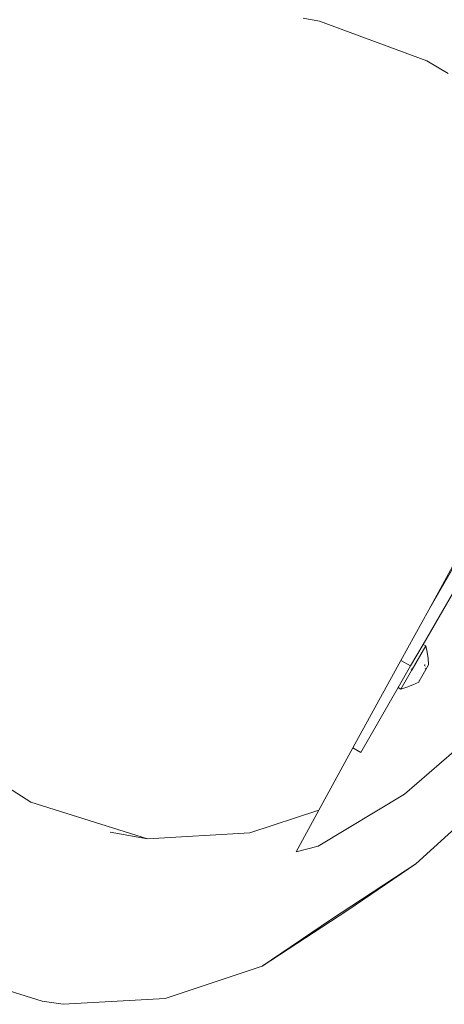
# Model space of a CAD drawing. Units: millimetres. Extents: x -4534 to 4839, y -3372 to 6837.
# Drawn here: x -1240 to -1155, y 1772 to 1969 of the extents above; entities that cross this region are included whole.
import ezdxf

# ---------------------------------------------------------------- set-up
doc = ezdxf.new("R2010")
doc.units = ezdxf.units.MM
doc.layers.add('Toestel 2D', color=7, linetype='Continuous', lineweight=20)

# ---------------------------------------------------------------- blocks, each defined once
blk = doc.blocks.new('RB1309_')
at = {"color": 0}
for p, q in [((-132.825, -141.298), (-132.497, -141.359)), ((-132.497, -141.359), (-130.354, -142.148)), ((-130.354, -142.148), (-129.926, -142.404)), ((-130.318, -153.121), (-128.898, -150.526)), ((-129.145, -151.089), (-130.318, -153.121)), ((-128.928, -151.214), (-130.43, -153.814)), ((-130.872, -154.133), (-130.318, -153.121)), ((-130.678, -154.245), (-130.43, -153.814)), ((-130.649, -154.314), (-130.377, -153.843)), ((-130.377, -153.843), (-130.43, -153.814)), ((-130.347, -153.967), (-130.377, -153.843)), ((-130.347, -153.967), (-130.327, -154.094)), ((-130.327, -154.094), (-130.319, -154.222)), ((-131.83, -155.883), (-130.872, -154.133)), ((-130.927, -154.675), (-130.678, -154.245)), ((-130.872, -154.133), (-130.678, -154.245)), ((-130.508, -154.551), (-130.319, -154.222)), ((-130.408, -154.234), (-130.379, -154.25)), ((-130.395, -154.212), (-130.392, -154.213)), ((-130.664, -154.339), (-130.876, -154.707)), ((-130.669, -154.302), (-130.649, -154.314)), ((-130.649, -154.314), (-130.664, -154.334)), ((-130.664, -154.334), (-130.661, -154.335)), ((-130.664, -154.334), (-130.664, -154.339)), ((-130.368, -154.308), (-130.386, -154.298)), ((-130.927, -154.675), (-131.676, -155.972)), ((-130.876, -154.707), (-130.927, -154.675)), ((-130.753, -154.67), (-130.876, -154.707)), ((-130.753, -154.67), (-130.633, -154.624)), ((-130.633, -154.624), (-130.518, -154.567)), ((-130.508, -154.551), (-130.518, -154.567)), ((-130.508, -154.551), (-130.513, -154.548)), ((-128.984, -155.233), (-130.804, -156.809)), ((-138.266, -156.966), (-140.329, -155.655)), ((-132.51, -157.125), (-131.83, -155.883)), ((-131.676, -155.972), (-131.83, -155.883)), ((-128.763, -156.555), (-130.572, -158.198)), ((-130.804, -156.809), (-132.525, -157.845)), ((-135.934, -157.7), (-138.266, -156.966)), ((-132.51, -157.125), (-133.891, -157.582)), ((-132.967, -157.96), (-132.51, -157.125)), ((-136.68, -157.566), (-135.934, -157.7)), ((-133.891, -157.582), (-135.934, -157.7)), ((-132.525, -157.845), (-132.967, -157.96)), ((-130.572, -158.198), (-132.278, -159.32)), ((-131.936, -159.126), (-130.572, -158.198)), ((-131.936, -159.126), (-133.643, -160.249)), ((-133.643, -160.249), (-132.278, -159.32)), ((-133.643, -160.249), (-135.583, -160.891)), ((-138.038, -160.946), (-138.697, -160.738)), ((-138.038, -160.946), (-137.623, -161.008)), ((-135.583, -160.891), (-137.623, -161.008))]:
    blk.add_line(p, q, dxfattribs=at)
blk = doc.blocks.new('VPL-14-RB1309')
at = {"layer": 'Toestel 2D', "color": 0, "xscale": 10, "yscale": 10, "zscale": 10}
blk.add_blockref('RB1309_', (145.05, 3382.27), dxfattribs=at)

msp = doc.modelspace()

# ---------------------------------------------------------------- block references
msp.add_blockref('VPL-14-RB1309', (0, 0))

doc.saveas('drawing.dxf')
